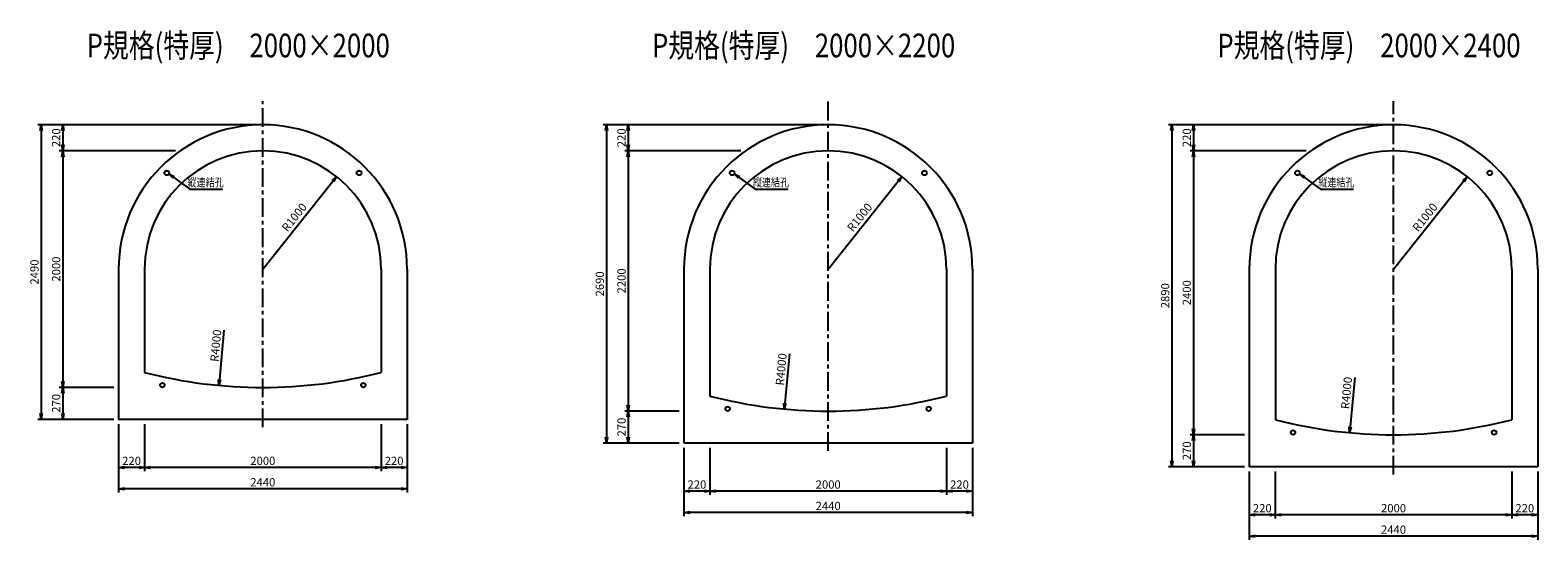
# Model space of a CAD drawing. Extents: x -25194 to -12444, y 26357 to 30664.
import ezdxf
from ezdxf.enums import TextEntityAlignment as Align

# ---------------------------------------------------------------- set-up
doc = ezdxf.new("R2010")
doc.units = 0
doc.header["$LTSCALE"] = 50
doc.header["$MEASUREMENT"] = 0
doc.linetypes.add('CENTER', pattern=[50.8, 31.75, -6.35, 6.35, -6.35])
doc.layers.get('0').update_dxf_attribs({"linetype": 'CONTINUOUS'})
doc.layers.get('DEFPOINTS').update_dxf_attribs({"linetype": 'CONTINUOUS'})
for name, color, linetype in [('D-BGD', 7, 'CONTINUOUS'), ('D-BMK', 2, 'CENTER'), ('D-MTR-MTXT', 7, 'CONTINUOUS'), ('D-STR', 1, 'CONTINUOUS'), ('D-STR-DIM', 7, 'CONTINUOUS'), ('D-TTL-TXT', 7, 'CONTINUOUS')]:
    doc.layers.add(name, color=color, linetype=linetype)
doc.styles.add('STYLE1', font='romans.shx', dxfattribs={"width": 0.8, "bigfont": 'bigfont.shx'})
doc.dimstyles.new('Copy of S20-r', dxfattribs={"dimscale": 20, "dimtxt": 3.5, "dimasz": 2.5, "dimexe": 1, "dimexo": 2, "dimtad": 1, "dimdec": 0, "dimdsep": 46, "dimtxsty": 'STYLE1', "dimblk": 'OPEN', "dimcen": 2.5, "dimadec": 0, "dimazin": 0, "dimtfac": 1, "dimtdec": 0, "dimtix": 1, "dimtmove": 2, "dimatfit": 3, "dimldrblk": 'OPEN', "dimfxl": 1, "dimarcsym": 0})
doc.dimstyles.new('S20(新)', dxfattribs={"dimscale": 20, "dimtxt": 3.5, "dimasz": 2.5, "dimexe": 1.5, "dimexo": 2, "dimtad": 1, "dimdec": 0, "dimdsep": 46, "dimtxsty": 'STYLE1', "dimblk": 'OPEN', "dimcen": 2.5, "dimadec": 0, "dimazin": 0, "dimtfac": 1, "dimtdec": 0, "dimtix": 1, "dimtmove": 2, "dimatfit": 3, "dimldrblk": 'OPEN', "dimfxl": 1, "dimarcsym": 0})
doc.dimstyles.new('S30', dxfattribs={"dimscale": 20, "dimtxt": 3.5, "dimasz": 2.5, "dimexe": 1.5, "dimexo": 2, "dimtad": 1, "dimdec": 0, "dimdsep": 46, "dimtxsty": 'STYLE1', "dimblk": 'OPEN', "dimcen": 2.5, "dimadec": 0, "dimazin": 0, "dimtfac": 1, "dimtdec": 0, "dimtix": 1, "dimtmove": 2, "dimatfit": 3, "dimldrblk": 'OPEN', "dimfxl": 1, "dimarcsym": 0})

# ---------------------------------------------------------------- blocks, each defined once
blk = doc.blocks.new('_OPEN')
at = {"color": 0, "linetype": 'ByBlock'}
for p, q in [((-1, 0.17), (0, 0)), ((0, 0), (-1, -0.17)), ((0, 0), (-1, 0))]:
    blk.add_line(p, q, dxfattribs=at)
blk = doc.blocks.new('*D316')
at = {"layer": 'D-STR-DIM', "color": 0, "lineweight": -2, "transparency": 16777216}
for p, q in [((-23965, 29645), (-24948, 29645)), ((-24918, 29595), (-24918, 27695)), ((-24486, 27645), (-24948, 27645))]:
    blk.add_line(p, q, dxfattribs=at)
at = {"layer": 'DEFPOINTS', "color": 0, "transparency": 16777216}
for p in [(-23925, 29645), (-24918, 27645), (-24446, 27645)]:
    blk.add_point(p, dxfattribs=at)
at = {"layer": 'D-STR-DIM', "color": 0, "lineweight": -2, "transparency": 16777216, "xscale": 50, "yscale": 50, "zscale": 50}
for p, rotation in [((-24918, 29645), 90), ((-24918, 27645), 270)]:
    blk.add_blockref('_OPEN', p, dxfattribs=dict(at, rotation=rotation))
at = {"layer": 'D-STR-DIM', "color": 0, "transparency": 16777216, "insert": (-24965, 28645), "char_height": 70, "attachment_point": 5, "rotation": 90, "style": 'STYLE1'}
blk.add_mtext('2000', dxfattribs=at)
blk = doc.blocks.new('*D317')
at = {"layer": 'D-STR-DIM', "color": 0, "lineweight": -2, "transparency": 16777216}
for p, q in [((-23266, 29865), (-25130, 29865)), ((-25100, 29815), (-25100, 27425)), ((-24486, 27375), (-25130, 27375))]:
    blk.add_line(p, q, dxfattribs=at)
at = {"layer": 'DEFPOINTS', "color": 0, "transparency": 16777216}
for p in [(-23226, 29865), (-25100, 27375), (-24446, 27375)]:
    blk.add_point(p, dxfattribs=at)
at = {"layer": 'D-STR-DIM', "color": 0, "lineweight": -2, "transparency": 16777216, "xscale": 50, "yscale": 50, "zscale": 50}
for p, rotation in [((-25100, 29865), 90), ((-25100, 27375), 270)]:
    blk.add_blockref('_OPEN', p, dxfattribs=dict(at, rotation=rotation))
at = {"layer": 'D-STR-DIM', "color": 0, "transparency": 16777216, "insert": (-25148, 28620), "char_height": 70, "attachment_point": 5, "rotation": 90, "style": 'STYLE1'}
blk.add_mtext('2490', dxfattribs=at)
blk = doc.blocks.new('*D319')
at = {"layer": 'D-STR-DIM', "color": 0, "lineweight": -2, "transparency": 16777216}
for p, q in [((-24226, 27335), (-24226, 26938)), ((-22226, 27335), (-22226, 26938)), ((-22276, 26968), (-24176, 26968))]:
    blk.add_line(p, q, dxfattribs=at)
at = {"layer": 'DEFPOINTS', "color": 0, "transparency": 16777216}
for p in [(-24226, 27375), (-22226, 27375), (-24226, 26968)]:
    blk.add_point(p, dxfattribs=at)
at = {"layer": 'D-STR-DIM', "color": 0, "lineweight": -2, "transparency": 16777216, "xscale": 50, "yscale": 50, "zscale": 50, "rotation": 180}
blk.add_blockref('_OPEN', (-24226, 26968), dxfattribs=at)
at = {"layer": 'D-STR-DIM', "color": 0, "lineweight": -2, "transparency": 16777216, "xscale": 50, "yscale": 50, "zscale": 50}
blk.add_blockref('_OPEN', (-22226, 26968), dxfattribs=at)
at = {"layer": 'D-STR-DIM', "color": 0, "transparency": 16777216, "insert": (-23226, 27015), "char_height": 70, "attachment_point": 5, "style": 'STYLE1'}
blk.add_mtext('2000', dxfattribs=at)
blk = doc.blocks.new('*D320')
at = {"layer": 'D-STR-DIM', "color": 0, "lineweight": -2, "transparency": 16777216}
for p, q in [((-24446, 27335), (-24446, 26757)), ((-22006, 27335), (-22006, 26757)), ((-22056, 26787), (-24396, 26787))]:
    blk.add_line(p, q, dxfattribs=at)
at = {"layer": 'DEFPOINTS', "color": 0, "transparency": 16777216}
for p in [(-24446, 27375), (-22006, 27375), (-24446, 26787)]:
    blk.add_point(p, dxfattribs=at)
at = {"layer": 'D-STR-DIM', "color": 0, "lineweight": -2, "transparency": 16777216, "xscale": 50, "yscale": 50, "zscale": 50, "rotation": 180}
blk.add_blockref('_OPEN', (-24446, 26787), dxfattribs=at)
at = {"layer": 'D-STR-DIM', "color": 0, "lineweight": -2, "transparency": 16777216, "xscale": 50, "yscale": 50, "zscale": 50}
blk.add_blockref('_OPEN', (-22006, 26787), dxfattribs=at)
at = {"layer": 'D-STR-DIM', "color": 0, "transparency": 16777216, "insert": (-23226, 26834), "char_height": 70, "attachment_point": 5, "style": 'STYLE1'}
blk.add_mtext('2440', dxfattribs=at)
blk = doc.blocks.new('*D323')
at = {"layer": 'D-STR-DIM', "color": 0, "lineweight": -2, "transparency": 16777216}
for p, q in [((-24446, 27335), (-24446, 26938)), ((-24226, 27335), (-24226, 26938)), ((-24276, 26968), (-24396, 26968))]:
    blk.add_line(p, q, dxfattribs=at)
at = {"layer": 'DEFPOINTS', "color": 0, "transparency": 16777216}
for p in [(-24446, 27375), (-24226, 27375), (-24446, 26968)]:
    blk.add_point(p, dxfattribs=at)
at = {"layer": 'D-STR-DIM', "color": 0, "lineweight": -2, "transparency": 16777216, "xscale": 50, "yscale": 50, "zscale": 50, "rotation": 180}
blk.add_blockref('_OPEN', (-24446, 26968), dxfattribs=at)
at = {"layer": 'D-STR-DIM', "color": 0, "lineweight": -2, "transparency": 16777216, "xscale": 50, "yscale": 50, "zscale": 50}
blk.add_blockref('_OPEN', (-24226, 26968), dxfattribs=at)
at = {"layer": 'D-STR-DIM', "color": 0, "transparency": 16777216, "insert": (-24336, 27015), "char_height": 70, "attachment_point": 5, "style": 'STYLE1'}
blk.add_mtext('220', dxfattribs=at)
blk = doc.blocks.new('*D324')
at = {"layer": 'D-STR-DIM', "color": 0, "lineweight": -2, "transparency": 16777216}
for p, q in [((-24486, 27645), (-24948, 27645)), ((-24918, 27595), (-24918, 27425)), ((-24486, 27375), (-24948, 27375))]:
    blk.add_line(p, q, dxfattribs=at)
at = {"layer": 'DEFPOINTS', "color": 0, "transparency": 16777216}
for p in [(-24446, 27645), (-24918, 27375), (-24446, 27375)]:
    blk.add_point(p, dxfattribs=at)
at = {"layer": 'D-STR-DIM', "color": 0, "lineweight": -2, "transparency": 16777216, "xscale": 50, "yscale": 50, "zscale": 50}
for p, rotation in [((-24918, 27645), 90), ((-24918, 27375), 270)]:
    blk.add_blockref('_OPEN', p, dxfattribs=dict(at, rotation=rotation))
at = {"layer": 'D-STR-DIM', "color": 0, "transparency": 16777216, "insert": (-24965, 27510), "char_height": 70, "attachment_point": 5, "rotation": 90, "style": 'STYLE1'}
blk.add_mtext('270', dxfattribs=at)
blk = doc.blocks.new('*D325')
at = {"layer": 'D-STR-DIM', "color": 0, "lineweight": -2, "transparency": 16777216}
for p, q in [((-22226, 27335), (-22226, 26938)), ((-22006, 27335), (-22006, 26938)), ((-22056, 26968), (-22176, 26968))]:
    blk.add_line(p, q, dxfattribs=at)
at = {"layer": 'DEFPOINTS', "color": 0, "transparency": 16777216}
for p in [(-22226, 27375), (-22006, 27375), (-22226, 26968)]:
    blk.add_point(p, dxfattribs=at)
at = {"layer": 'D-STR-DIM', "color": 0, "lineweight": -2, "transparency": 16777216, "xscale": 50, "yscale": 50, "zscale": 50, "rotation": 180}
blk.add_blockref('_OPEN', (-22226, 26968), dxfattribs=at)
at = {"layer": 'D-STR-DIM', "color": 0, "lineweight": -2, "transparency": 16777216, "xscale": 50, "yscale": 50, "zscale": 50}
blk.add_blockref('_OPEN', (-22006, 26968), dxfattribs=at)
at = {"layer": 'D-STR-DIM', "color": 0, "transparency": 16777216, "insert": (-22116, 27015), "char_height": 70, "attachment_point": 5, "style": 'STYLE1'}
blk.add_mtext('220', dxfattribs=at)
blk = doc.blocks.new('*D327')
at = {"layer": 'D-MTR-MTXT', "color": 0, "lineweight": -2, "transparency": 16777216}
blk.add_line((-23227, 28645), (-22634, 29387), dxfattribs=at)
at = {"layer": 'DEFPOINTS', "color": 0, "transparency": 16777216}
for p in [(-22603, 29427), (-23227, 28645)]:
    blk.add_point(p, dxfattribs=at)
at = {"layer": 'D-MTR-MTXT', "color": 0, "lineweight": -2, "transparency": 16777216, "xscale": 50, "yscale": 50, "zscale": 50, "rotation": 51.43409121086813}
blk.add_blockref('_OPEN', (-22603, 29427), dxfattribs=at)
at = {"layer": 'D-MTR-MTXT', "color": 0, "transparency": 16777216, "insert": (-22953, 29077), "char_height": 70, "attachment_point": 5, "rotation": 51.4341, "style": 'STYLE1'}
blk.add_mtext('R1000', dxfattribs=at)
blk = doc.blocks.new('*D328')
at = {"layer": 'D-STR-DIM', "color": 0, "lineweight": -2, "transparency": 16777216}
for p, q in [((-23266, 29865), (-24948, 29865)), ((-24918, 29815), (-24918, 29695)), ((-23965, 29645), (-24948, 29645))]:
    blk.add_line(p, q, dxfattribs=at)
at = {"layer": 'DEFPOINTS', "color": 0, "transparency": 16777216}
for p in [(-23226, 29865), (-24918, 29645), (-23925, 29645)]:
    blk.add_point(p, dxfattribs=at)
at = {"layer": 'D-STR-DIM', "color": 0, "lineweight": -2, "transparency": 16777216, "xscale": 50, "yscale": 50, "zscale": 50}
for p, rotation in [((-24918, 29865), 90), ((-24918, 29645), 270)]:
    blk.add_blockref('_OPEN', p, dxfattribs=dict(at, rotation=rotation))
at = {"layer": 'D-STR-DIM', "color": 0, "transparency": 16777216, "insert": (-24965, 29755), "char_height": 70, "attachment_point": 5, "rotation": 90, "style": 'STYLE1'}
blk.add_mtext('220', dxfattribs=at)
blk = doc.blocks.new('*D332')
at = {"layer": 'D-STR-DIM', "color": 0, "lineweight": -2, "transparency": 16777216}
for p, q in [((-19184, 29645), (-20166, 29645)), ((-20136, 29595), (-20136, 27495)), ((-19705, 27445), (-20166, 27445))]:
    blk.add_line(p, q, dxfattribs=at)
at = {"layer": 'DEFPOINTS', "color": 0, "transparency": 16777216}
for p in [(-19144, 29645), (-20136, 27445), (-19665, 27445)]:
    blk.add_point(p, dxfattribs=at)
at = {"layer": 'D-STR-DIM', "color": 0, "lineweight": -2, "transparency": 16777216, "xscale": 50, "yscale": 50, "zscale": 50}
for p, rotation in [((-20136, 29645), 90), ((-20136, 27445), 270)]:
    blk.add_blockref('_OPEN', p, dxfattribs=dict(at, rotation=rotation))
at = {"layer": 'D-STR-DIM', "color": 0, "transparency": 16777216, "insert": (-20184, 28545), "char_height": 70, "attachment_point": 5, "rotation": 90, "style": 'STYLE1'}
blk.add_mtext('2200', dxfattribs=at)
blk = doc.blocks.new('*D333')
at = {"layer": 'D-STR-DIM', "color": 0, "lineweight": -2, "transparency": 16777216}
for p, q in [((-18485, 29865), (-20349, 29865)), ((-20319, 29815), (-20319, 27225)), ((-19705, 27175), (-20349, 27175))]:
    blk.add_line(p, q, dxfattribs=at)
at = {"layer": 'DEFPOINTS', "color": 0, "transparency": 16777216}
for p in [(-18445, 29865), (-20319, 27175), (-19665, 27175)]:
    blk.add_point(p, dxfattribs=at)
at = {"layer": 'D-STR-DIM', "color": 0, "lineweight": -2, "transparency": 16777216, "xscale": 50, "yscale": 50, "zscale": 50}
for p, rotation in [((-20319, 29865), 90), ((-20319, 27175), 270)]:
    blk.add_blockref('_OPEN', p, dxfattribs=dict(at, rotation=rotation))
at = {"layer": 'D-STR-DIM', "color": 0, "transparency": 16777216, "insert": (-20367, 28520), "char_height": 70, "attachment_point": 5, "rotation": 90, "style": 'STYLE1'}
blk.add_mtext('2690', dxfattribs=at)
blk = doc.blocks.new('*D334')
at = {"layer": 'D-STR-DIM', "color": 0, "lineweight": -2, "transparency": 16777216}
for p, q in [((-19445, 27135), (-19445, 26738)), ((-17445, 27135), (-17445, 26738)), ((-17495, 26768), (-19395, 26768))]:
    blk.add_line(p, q, dxfattribs=at)
at = {"layer": 'DEFPOINTS', "color": 0, "transparency": 16777216}
for p in [(-19445, 27175), (-17445, 27175), (-19445, 26768)]:
    blk.add_point(p, dxfattribs=at)
at = {"layer": 'D-STR-DIM', "color": 0, "lineweight": -2, "transparency": 16777216, "xscale": 50, "yscale": 50, "zscale": 50, "rotation": 180}
blk.add_blockref('_OPEN', (-19445, 26768), dxfattribs=at)
at = {"layer": 'D-STR-DIM', "color": 0, "lineweight": -2, "transparency": 16777216, "xscale": 50, "yscale": 50, "zscale": 50}
blk.add_blockref('_OPEN', (-17445, 26768), dxfattribs=at)
at = {"layer": 'D-STR-DIM', "color": 0, "transparency": 16777216, "insert": (-18445, 26815), "char_height": 70, "attachment_point": 5, "style": 'STYLE1'}
blk.add_mtext('2000', dxfattribs=at)
blk = doc.blocks.new('*D335')
at = {"layer": 'D-STR-DIM', "color": 0, "lineweight": -2, "transparency": 16777216}
for p, q in [((-19665, 27135), (-19665, 26557)), ((-17225, 27135), (-17225, 26557)), ((-17275, 26587), (-19615, 26587))]:
    blk.add_line(p, q, dxfattribs=at)
at = {"layer": 'DEFPOINTS', "color": 0, "transparency": 16777216}
for p in [(-19665, 27175), (-17225, 27175), (-19665, 26587)]:
    blk.add_point(p, dxfattribs=at)
at = {"layer": 'D-STR-DIM', "color": 0, "lineweight": -2, "transparency": 16777216, "xscale": 50, "yscale": 50, "zscale": 50, "rotation": 180}
blk.add_blockref('_OPEN', (-19665, 26587), dxfattribs=at)
at = {"layer": 'D-STR-DIM', "color": 0, "lineweight": -2, "transparency": 16777216, "xscale": 50, "yscale": 50, "zscale": 50}
blk.add_blockref('_OPEN', (-17225, 26587), dxfattribs=at)
at = {"layer": 'D-STR-DIM', "color": 0, "transparency": 16777216, "insert": (-18445, 26634), "char_height": 70, "attachment_point": 5, "style": 'STYLE1'}
blk.add_mtext('2440', dxfattribs=at)
blk = doc.blocks.new('*D336')
at = {"layer": 'D-STR-DIM', "color": 0, "lineweight": -2, "transparency": 16777216}
for p, q in [((-19665, 27135), (-19665, 26738)), ((-19445, 27135), (-19445, 26738)), ((-19495, 26768), (-19615, 26768))]:
    blk.add_line(p, q, dxfattribs=at)
at = {"layer": 'DEFPOINTS', "color": 0, "transparency": 16777216}
for p in [(-19665, 27175), (-19445, 27175), (-19665, 26768)]:
    blk.add_point(p, dxfattribs=at)
at = {"layer": 'D-STR-DIM', "color": 0, "lineweight": -2, "transparency": 16777216, "xscale": 50, "yscale": 50, "zscale": 50, "rotation": 180}
blk.add_blockref('_OPEN', (-19665, 26768), dxfattribs=at)
at = {"layer": 'D-STR-DIM', "color": 0, "lineweight": -2, "transparency": 16777216, "xscale": 50, "yscale": 50, "zscale": 50}
blk.add_blockref('_OPEN', (-19445, 26768), dxfattribs=at)
at = {"layer": 'D-STR-DIM', "color": 0, "transparency": 16777216, "insert": (-19555, 26815), "char_height": 70, "attachment_point": 5, "style": 'STYLE1'}
blk.add_mtext('220', dxfattribs=at)
blk = doc.blocks.new('*D337')
at = {"layer": 'D-STR-DIM', "color": 0, "lineweight": -2, "transparency": 16777216}
for p, q in [((-19705, 27445), (-20166, 27445)), ((-20136, 27395), (-20136, 27225)), ((-19705, 27175), (-20166, 27175))]:
    blk.add_line(p, q, dxfattribs=at)
at = {"layer": 'DEFPOINTS', "color": 0, "transparency": 16777216}
for p in [(-19665, 27445), (-20136, 27175), (-19665, 27175)]:
    blk.add_point(p, dxfattribs=at)
at = {"layer": 'D-STR-DIM', "color": 0, "lineweight": -2, "transparency": 16777216, "xscale": 50, "yscale": 50, "zscale": 50}
for p, rotation in [((-20136, 27445), 90), ((-20136, 27175), 270)]:
    blk.add_blockref('_OPEN', p, dxfattribs=dict(at, rotation=rotation))
at = {"layer": 'D-STR-DIM', "color": 0, "transparency": 16777216, "insert": (-20184, 27310), "char_height": 70, "attachment_point": 5, "rotation": 90, "style": 'STYLE1'}
blk.add_mtext('270', dxfattribs=at)
blk = doc.blocks.new('*D338')
at = {"layer": 'D-STR-DIM', "color": 0, "lineweight": -2, "transparency": 16777216}
for p, q in [((-17445, 27135), (-17445, 26738)), ((-17225, 27135), (-17225, 26738)), ((-17275, 26768), (-17395, 26768))]:
    blk.add_line(p, q, dxfattribs=at)
at = {"layer": 'DEFPOINTS', "color": 0, "transparency": 16777216}
for p in [(-17445, 27175), (-17225, 27175), (-17445, 26768)]:
    blk.add_point(p, dxfattribs=at)
at = {"layer": 'D-STR-DIM', "color": 0, "lineweight": -2, "transparency": 16777216, "xscale": 50, "yscale": 50, "zscale": 50, "rotation": 180}
blk.add_blockref('_OPEN', (-17445, 26768), dxfattribs=at)
at = {"layer": 'D-STR-DIM', "color": 0, "lineweight": -2, "transparency": 16777216, "xscale": 50, "yscale": 50, "zscale": 50}
blk.add_blockref('_OPEN', (-17225, 26768), dxfattribs=at)
at = {"layer": 'D-STR-DIM', "color": 0, "transparency": 16777216, "insert": (-17335, 26815), "char_height": 70, "attachment_point": 5, "style": 'STYLE1'}
blk.add_mtext('220', dxfattribs=at)
blk = doc.blocks.new('*D339')
at = {"layer": 'D-MTR-MTXT', "color": 0, "lineweight": -2, "transparency": 16777216}
blk.add_line((-18446, 28645), (-17853, 29387), dxfattribs=at)
at = {"layer": 'DEFPOINTS', "color": 0, "transparency": 16777216}
for p in [(-17822, 29427), (-18446, 28645)]:
    blk.add_point(p, dxfattribs=at)
at = {"layer": 'D-MTR-MTXT', "color": 0, "lineweight": -2, "transparency": 16777216, "xscale": 50, "yscale": 50, "zscale": 50, "rotation": 51.43409121086813}
blk.add_blockref('_OPEN', (-17822, 29427), dxfattribs=at)
at = {"layer": 'D-MTR-MTXT', "color": 0, "transparency": 16777216, "insert": (-18172, 29077), "char_height": 70, "attachment_point": 5, "rotation": 51.4341, "style": 'STYLE1'}
blk.add_mtext('R1000', dxfattribs=at)
blk = doc.blocks.new('*D340')
at = {"layer": 'D-STR-DIM', "color": 0, "lineweight": -2, "transparency": 16777216}
for p, q in [((-18485, 29865), (-20166, 29865)), ((-20136, 29815), (-20136, 29695)), ((-19184, 29645), (-20166, 29645))]:
    blk.add_line(p, q, dxfattribs=at)
at = {"layer": 'DEFPOINTS', "color": 0, "transparency": 16777216}
for p in [(-18445, 29865), (-20136, 29645), (-19144, 29645)]:
    blk.add_point(p, dxfattribs=at)
at = {"layer": 'D-STR-DIM', "color": 0, "lineweight": -2, "transparency": 16777216, "xscale": 50, "yscale": 50, "zscale": 50}
for p, rotation in [((-20136, 29865), 90), ((-20136, 29645), 270)]:
    blk.add_blockref('_OPEN', p, dxfattribs=dict(at, rotation=rotation))
at = {"layer": 'D-STR-DIM', "color": 0, "transparency": 16777216, "insert": (-20184, 29755), "char_height": 70, "attachment_point": 5, "rotation": 90, "style": 'STYLE1'}
blk.add_mtext('220', dxfattribs=at)
blk = doc.blocks.new('*D341')
at = {"layer": 'D-STR-DIM', "color": 0, "lineweight": -2, "transparency": 16777216}
for p, q in [((-14402, 29645), (-15385, 29645)), ((-15355, 29595), (-15355, 27295)), ((-14924, 27245), (-15385, 27245))]:
    blk.add_line(p, q, dxfattribs=at)
at = {"layer": 'DEFPOINTS', "color": 0, "transparency": 16777216}
for p in [(-14362, 29645), (-15355, 27245), (-14884, 27245)]:
    blk.add_point(p, dxfattribs=at)
at = {"layer": 'D-STR-DIM', "color": 0, "lineweight": -2, "transparency": 16777216, "xscale": 50, "yscale": 50, "zscale": 50}
for p, rotation in [((-15355, 29645), 90), ((-15355, 27245), 270)]:
    blk.add_blockref('_OPEN', p, dxfattribs=dict(at, rotation=rotation))
at = {"layer": 'D-STR-DIM', "color": 0, "transparency": 16777216, "insert": (-15403, 28445), "char_height": 70, "attachment_point": 5, "rotation": 90, "style": 'STYLE1'}
blk.add_mtext('2400', dxfattribs=at)
blk = doc.blocks.new('*D342')
at = {"layer": 'D-STR-DIM', "color": 0, "lineweight": -2, "transparency": 16777216}
for p, q in [((-13704, 29865), (-15568, 29865)), ((-15538, 29815), (-15538, 27025)), ((-14924, 26975), (-15568, 26975))]:
    blk.add_line(p, q, dxfattribs=at)
at = {"layer": 'DEFPOINTS', "color": 0, "transparency": 16777216}
for p in [(-13664, 29865), (-15538, 26975), (-14884, 26975)]:
    blk.add_point(p, dxfattribs=at)
at = {"layer": 'D-STR-DIM', "color": 0, "lineweight": -2, "transparency": 16777216, "xscale": 50, "yscale": 50, "zscale": 50}
for p, rotation in [((-15538, 29865), 90), ((-15538, 26975), 270)]:
    blk.add_blockref('_OPEN', p, dxfattribs=dict(at, rotation=rotation))
at = {"layer": 'D-STR-DIM', "color": 0, "transparency": 16777216, "insert": (-15586, 28420), "char_height": 70, "attachment_point": 5, "rotation": 90, "style": 'STYLE1'}
blk.add_mtext('2890', dxfattribs=at)
blk = doc.blocks.new('*D343')
at = {"layer": 'D-STR-DIM', "color": 0, "lineweight": -2, "transparency": 16777216}
for p, q in [((-14664, 26935), (-14664, 26538)), ((-12664, 26935), (-12664, 26538)), ((-12714, 26568), (-14614, 26568))]:
    blk.add_line(p, q, dxfattribs=at)
at = {"layer": 'DEFPOINTS', "color": 0, "transparency": 16777216}
for p in [(-14664, 26975), (-12664, 26975), (-14664, 26568)]:
    blk.add_point(p, dxfattribs=at)
at = {"layer": 'D-STR-DIM', "color": 0, "lineweight": -2, "transparency": 16777216, "xscale": 50, "yscale": 50, "zscale": 50, "rotation": 180}
blk.add_blockref('_OPEN', (-14664, 26568), dxfattribs=at)
at = {"layer": 'D-STR-DIM', "color": 0, "lineweight": -2, "transparency": 16777216, "xscale": 50, "yscale": 50, "zscale": 50}
blk.add_blockref('_OPEN', (-12664, 26568), dxfattribs=at)
at = {"layer": 'D-STR-DIM', "color": 0, "transparency": 16777216, "insert": (-13664, 26615), "char_height": 70, "attachment_point": 5, "style": 'STYLE1'}
blk.add_mtext('2000', dxfattribs=at)
blk = doc.blocks.new('*D344')
at = {"layer": 'D-STR-DIM', "color": 0, "lineweight": -2, "transparency": 16777216}
for p, q in [((-14884, 26935), (-14884, 26357)), ((-12444, 26935), (-12444, 26357)), ((-12494, 26387), (-14834, 26387))]:
    blk.add_line(p, q, dxfattribs=at)
at = {"layer": 'DEFPOINTS', "color": 0, "transparency": 16777216}
for p in [(-14884, 26975), (-12444, 26975), (-14884, 26387)]:
    blk.add_point(p, dxfattribs=at)
at = {"layer": 'D-STR-DIM', "color": 0, "lineweight": -2, "transparency": 16777216, "xscale": 50, "yscale": 50, "zscale": 50, "rotation": 180}
blk.add_blockref('_OPEN', (-14884, 26387), dxfattribs=at)
at = {"layer": 'D-STR-DIM', "color": 0, "lineweight": -2, "transparency": 16777216, "xscale": 50, "yscale": 50, "zscale": 50}
blk.add_blockref('_OPEN', (-12444, 26387), dxfattribs=at)
at = {"layer": 'D-STR-DIM', "color": 0, "transparency": 16777216, "insert": (-13664, 26434), "char_height": 70, "attachment_point": 5, "style": 'STYLE1'}
blk.add_mtext('2440', dxfattribs=at)
blk = doc.blocks.new('*D345')
at = {"layer": 'D-STR-DIM', "color": 0, "lineweight": -2, "transparency": 16777216}
for p, q in [((-14884, 26935), (-14884, 26538)), ((-14664, 26935), (-14664, 26538)), ((-14714, 26568), (-14834, 26568))]:
    blk.add_line(p, q, dxfattribs=at)
at = {"layer": 'DEFPOINTS', "color": 0, "transparency": 16777216}
for p in [(-14884, 26975), (-14664, 26975), (-14884, 26568)]:
    blk.add_point(p, dxfattribs=at)
at = {"layer": 'D-STR-DIM', "color": 0, "lineweight": -2, "transparency": 16777216, "xscale": 50, "yscale": 50, "zscale": 50, "rotation": 180}
blk.add_blockref('_OPEN', (-14884, 26568), dxfattribs=at)
at = {"layer": 'D-STR-DIM', "color": 0, "lineweight": -2, "transparency": 16777216, "xscale": 50, "yscale": 50, "zscale": 50}
blk.add_blockref('_OPEN', (-14664, 26568), dxfattribs=at)
at = {"layer": 'D-STR-DIM', "color": 0, "transparency": 16777216, "insert": (-14774, 26615), "char_height": 70, "attachment_point": 5, "style": 'STYLE1'}
blk.add_mtext('220', dxfattribs=at)
blk = doc.blocks.new('*D346')
at = {"layer": 'D-STR-DIM', "color": 0, "lineweight": -2, "transparency": 16777216}
for p, q in [((-14924, 27245), (-15385, 27245)), ((-15355, 27195), (-15355, 27025)), ((-14924, 26975), (-15385, 26975))]:
    blk.add_line(p, q, dxfattribs=at)
at = {"layer": 'DEFPOINTS', "color": 0, "transparency": 16777216}
for p in [(-14884, 27245), (-15355, 26975), (-14884, 26975)]:
    blk.add_point(p, dxfattribs=at)
at = {"layer": 'D-STR-DIM', "color": 0, "lineweight": -2, "transparency": 16777216, "xscale": 50, "yscale": 50, "zscale": 50}
for p, rotation in [((-15355, 27245), 90), ((-15355, 26975), 270)]:
    blk.add_blockref('_OPEN', p, dxfattribs=dict(at, rotation=rotation))
at = {"layer": 'D-STR-DIM', "color": 0, "transparency": 16777216, "insert": (-15403, 27110), "char_height": 70, "attachment_point": 5, "rotation": 90, "style": 'STYLE1'}
blk.add_mtext('270', dxfattribs=at)
blk = doc.blocks.new('*D347')
at = {"layer": 'D-STR-DIM', "color": 0, "lineweight": -2, "transparency": 16777216}
for p, q in [((-12664, 26935), (-12664, 26538)), ((-12444, 26935), (-12444, 26538)), ((-12494, 26568), (-12614, 26568))]:
    blk.add_line(p, q, dxfattribs=at)
at = {"layer": 'DEFPOINTS', "color": 0, "transparency": 16777216}
for p in [(-12664, 26975), (-12444, 26975), (-12664, 26568)]:
    blk.add_point(p, dxfattribs=at)
at = {"layer": 'D-STR-DIM', "color": 0, "lineweight": -2, "transparency": 16777216, "xscale": 50, "yscale": 50, "zscale": 50, "rotation": 180}
blk.add_blockref('_OPEN', (-12664, 26568), dxfattribs=at)
at = {"layer": 'D-STR-DIM', "color": 0, "lineweight": -2, "transparency": 16777216, "xscale": 50, "yscale": 50, "zscale": 50}
blk.add_blockref('_OPEN', (-12444, 26568), dxfattribs=at)
at = {"layer": 'D-STR-DIM', "color": 0, "transparency": 16777216, "insert": (-12554, 26615), "char_height": 70, "attachment_point": 5, "style": 'STYLE1'}
blk.add_mtext('220', dxfattribs=at)
blk = doc.blocks.new('*D348')
at = {"layer": 'D-MTR-MTXT', "color": 0, "lineweight": -2, "transparency": 16777216}
blk.add_line((-13664, 28645), (-13072, 29387), dxfattribs=at)
at = {"layer": 'DEFPOINTS', "color": 0, "transparency": 16777216}
for p in [(-13041, 29427), (-13664, 28645)]:
    blk.add_point(p, dxfattribs=at)
at = {"layer": 'D-MTR-MTXT', "color": 0, "lineweight": -2, "transparency": 16777216, "xscale": 50, "yscale": 50, "zscale": 50, "rotation": 51.43409121086813}
blk.add_blockref('_OPEN', (-13041, 29427), dxfattribs=at)
at = {"layer": 'D-MTR-MTXT', "color": 0, "transparency": 16777216, "insert": (-13391, 29077), "char_height": 70, "attachment_point": 5, "rotation": 51.4341, "style": 'STYLE1'}
blk.add_mtext('R1000', dxfattribs=at)
blk = doc.blocks.new('*D349')
at = {"layer": 'D-STR-DIM', "color": 0, "lineweight": -2, "transparency": 16777216}
for p, q in [((-13704, 29865), (-15385, 29865)), ((-15355, 29815), (-15355, 29695)), ((-14402, 29645), (-15385, 29645))]:
    blk.add_line(p, q, dxfattribs=at)
at = {"layer": 'DEFPOINTS', "color": 0, "transparency": 16777216}
for p in [(-13664, 29865), (-15355, 29645), (-14362, 29645)]:
    blk.add_point(p, dxfattribs=at)
at = {"layer": 'D-STR-DIM', "color": 0, "lineweight": -2, "transparency": 16777216, "xscale": 50, "yscale": 50, "zscale": 50}
for p, rotation in [((-15355, 29865), 90), ((-15355, 29645), 270)]:
    blk.add_blockref('_OPEN', p, dxfattribs=dict(at, rotation=rotation))
at = {"layer": 'D-STR-DIM', "color": 0, "transparency": 16777216, "insert": (-15403, 29755), "char_height": 70, "attachment_point": 5, "rotation": 90, "style": 'STYLE1'}
blk.add_mtext('220', dxfattribs=at)

msp = doc.modelspace()

# ---------------------------------------------------------------- linework, layer by layer
at = {"layer": 'D-BGD', "color": 4}
for centre, radius in [((-24039, 29457.8), 20), ((-22412.6, 29457.8), 20), ((-19257.9, 29457.8), 20), ((-17631.5, 29457.8), 20), ((-14476.8, 29457.8), 20), ((-12850.4, 29457.8), 20), ((-24075.8, 27664.4), 19), ((-22375.8, 27664.4), 19), ((-19294.7, 27464.4), 19), ((-17594.7, 27464.4), 19), ((-14513.6, 27264.4), 19), ((-12813.6, 27264.4), 19)]:
    msp.add_circle(centre, radius, dxfattribs=at)
at = {"layer": 'D-BMK', "ltscale": 0.1}
for p, q in [((-23225.8, 27307.6), (-23225.8, 30064.7)), ((-18444.7, 27107.6), (-18444.7, 30064.7)), ((-13663.6, 26907.6), (-13663.6, 30064.7))]:
    msp.add_line(p, q, dxfattribs=at)
at = {"layer": 'D-STR'}
for p, q in [((-24445.8, 28644.7), (-24445.8, 27374.7)), ((-24225.8, 28644.7), (-24225.8, 27771.7)), ((-22225.8, 28644.7), (-22225.8, 27771.7)), ((-22005.8, 28644.7), (-22005.8, 27374.7)), ((-19664.7, 28644.7), (-19664.7, 27174.7)), ((-19444.7, 28644.7), (-19444.7, 27571.7)), ((-17444.7, 28644.7), (-17444.7, 27571.7)), ((-17224.7, 28644.7), (-17224.7, 27174.7)), ((-14883.6, 28644.7), (-14883.6, 26974.7)), ((-14663.6, 28644.7), (-14663.6, 27371.7)), ((-12663.6, 28644.7), (-12663.6, 27371.7)), ((-12443.6, 28644.7), (-12443.6, 26974.7)), ((-22005.8, 27374.7), (-24445.8, 27374.7)), ((-17224.7, 27174.7), (-19664.7, 27174.7)), ((-12443.6, 26974.7), (-14883.6, 26974.7))]:
    msp.add_line(p, q, dxfattribs=at)
for centre, radius, start, end in [((-23225.8, 28644.7), 1220, 0, 180), ((-18444.7, 28644.7), 1220, 0, 180), ((-13663.6, 28644.7), 1220, 0, 180), ((-23225.8, 28644.7), 1000, 0, 180), ((-18444.7, 28644.7), 1000, 0, 180), ((-13663.6, 28644.7), 1000, 0, 180), ((-23225.8, 31644.7), 4000, 255.52249, 284.47751), ((-18444.7, 31444.7), 4000, 255.52249, 284.47751), ((-13663.6, 31244.7), 4000, 255.52249, 284.47751)]:
    msp.add_arc(centre, radius, start, end, dxfattribs=at)
at = {"layer": 'D-STR-DIM'}
for p, q in [((-23554.6, 28129.8), (-23593.7, 27711.8)), ((-18773.5, 27929.8), (-18812.6, 27511.8)), ((-13992.4, 27729.8), (-14031.5, 27311.8))]:
    msp.add_line(p, q, dxfattribs=at)

# ---------------------------------------------------------------- block references
at = {"layer": 'D-STR-DIM', "xscale": 50, "yscale": 50, "zscale": 50, "rotation": 264.6559639749838}
for p in [(-23598.4, 27662.1), (-18817.3, 27462.1), (-14036.2, 27262.1)]:
    msp.add_blockref('_OPEN', p, dxfattribs=at)

# ---------------------------------------------------------------- texts
at = {"layer": 'D-STR-DIM', "style": 'STYLE1', "width": 0.8}
for p in [(-23709.9, 29321.3), (-18928.8, 29321.3), (-14147.7, 29321.3)]:
    msp.add_text('縦連結孔', height=70, dxfattribs=at).set_placement(p, align=Align.BOTTOM_CENTER)
at = {"layer": 'D-STR-DIM', "char_height": 70, "attachment_point": 5, "rotation": 84.65596, "style": 'STYLE1'}
for insert in [(-23614.7, 27996.9), (-18833.6, 27796.9), (-14052.5, 27596.9)]:
    msp.add_mtext('R4000', dxfattribs=dict(at, insert=insert))
at = {"layer": 'D-TTL-TXT', "style": 'STYLE1', "width": 0.8}
for s, p in [('P規格(特厚)\u30002000×2000', (-23434.1, 30509)), ('P規格(特厚)\u30002000×2200', (-18653, 30509)), ('P規格(特厚)\u30002000×2400', (-13871.9, 30509))]:
    msp.add_text(s, height=200, dxfattribs=at).set_placement(p, align=Align.MIDDLE)

# ---------------------------------------------------------------- dimensions: what is measured, and where the dimension line sits
at = {"layer": 'D-MTR-MTXT'}
for center, mpoint, picture, middle in [((-23226.6, 28644.7), (-22603.2, 29426.6), '*D327', (-22952.7, 29076.6)), ((-18445.5, 28644.7), (-17822.1, 29426.6), '*D339', (-18171.6, 29076.6)), ((-13664.4, 28644.7), (-13041, 29426.6), '*D348', (-13390.5, 29076.6))]:
    dim = msp.add_radius_dim(center=center, mpoint=mpoint, dimstyle='Copy of S20-r', dxfattribs=at)
    dim.commit()
    dim.dimension.update_dxf_attribs({"geometry": picture, "text_midpoint": middle, "dimtype": 164})
at = {"layer": 'D-STR-DIM'}
for base, p1, p2, picture, middle in [((-25100.4, 27374.7), (-23225.8, 29864.7), (-24445.8, 27374.7), '*D317', (-25147.9, 28619.7)), ((-24917.6, 29644.7), (-23225.8, 29864.7), (-23924.7, 29644.7), '*D328', (-24965.1, 29754.7)), ((-20319.3, 27174.7), (-18444.7, 29864.7), (-19664.7, 27174.7), '*D333', (-20366.8, 28519.7)), ((-20136.5, 29644.7), (-18444.7, 29864.7), (-19143.6, 29644.7), '*D340', (-20184, 29754.7)), ((-15538.2, 26974.7), (-13663.6, 29864.7), (-14883.6, 26974.7), '*D342', (-15585.7, 28419.7)), ((-15355.4, 29644.7), (-13663.6, 29864.7), (-14362.5, 29644.7), '*D349', (-15402.9, 29754.7)), ((-24917.6, 27644.7), (-23924.7, 29644.7), (-24445.8, 27644.7), '*D316', (-24965.1, 28644.7)), ((-20136.5, 27444.7), (-19143.6, 29644.7), (-19664.7, 27444.7), '*D332', (-20184, 28544.7)), ((-15355.4, 27244.7), (-14362.5, 29644.7), (-14883.6, 27244.7), '*D341', (-15402.9, 28444.7)), ((-24917.6, 27374.7), (-24445.8, 27644.7), (-24445.8, 27374.7), '*D324', (-24965.1, 27509.7)), ((-20136.5, 27174.7), (-19664.7, 27444.7), (-19664.7, 27174.7), '*D337', (-20184, 27309.7)), ((-15355.4, 26974.7), (-14883.6, 27244.7), (-14883.6, 26974.7), '*D346', (-15402.9, 27109.7))]:
    dim = msp.add_linear_dim(base=base, p1=p1, p2=p2, angle=90, dimstyle='S30', dxfattribs=at)
    dim.commit()
    dim.dimension.update_dxf_attribs({"geometry": picture, "text_midpoint": middle})
for base, p1, p2, picture, middle in [((-24445.8, 26786.7), (-22005.8, 27374.7), (-24445.8, 27374.7), '*D320', (-23225.8, 26834.2)), ((-24445.8, 26967.6), (-24225.8, 27374.7), (-24445.8, 27374.7), '*D323', (-24335.8, 27015.1)), ((-24225.8, 26967.6), (-22225.8, 27374.7), (-24225.8, 27374.7), '*D319', (-23225.8, 27015.1)), ((-22225.8, 26967.6), (-22005.8, 27374.7), (-22225.8, 27374.7), '*D325', (-22115.8, 27015.1)), ((-19664.7, 26586.7), (-17224.7, 27174.7), (-19664.7, 27174.7), '*D335', (-18444.7, 26634.2)), ((-19664.7, 26767.6), (-19444.7, 27174.7), (-19664.7, 27174.7), '*D336', (-19554.7, 26815.1)), ((-19444.7, 26767.6), (-17444.7, 27174.7), (-19444.7, 27174.7), '*D334', (-18444.7, 26815.1)), ((-17444.7, 26767.6), (-17224.7, 27174.7), (-17444.7, 27174.7), '*D338', (-17334.7, 26815.1)), ((-14883.6, 26386.7), (-12443.6, 26974.7), (-14883.6, 26974.7), '*D344', (-13663.6, 26434.2)), ((-14883.6, 26567.6), (-14663.6, 26974.7), (-14883.6, 26974.7), '*D345', (-14773.6, 26615.1)), ((-14663.6, 26567.6), (-12663.6, 26974.7), (-14663.6, 26974.7), '*D343', (-13663.6, 26615.1)), ((-12663.6, 26567.6), (-12443.6, 26974.7), (-12663.6, 26974.7), '*D347', (-12553.6, 26615.1))]:
    dim = msp.add_linear_dim(base=base, p1=p1, p2=p2, dimstyle='S30', dxfattribs=at)
    dim.commit()
    dim.dimension.update_dxf_attribs({"geometry": picture, "text_midpoint": middle})

# ---------------------------------------------------------------- leaders
for points in [[(-24020.2, 29450.9), (-23842.7, 29319.3), (-23565.8, 29319.3)], [(-19239.1, 29450.9), (-19061.6, 29319.3), (-18784.7, 29319.3)], [(-14458, 29450.9), (-14280.5, 29319.3), (-14003.6, 29319.3)]]:
    msp.add_leader(points, dimstyle='S20(新)', dxfattribs=at)

doc.saveas('drawing.dxf')
